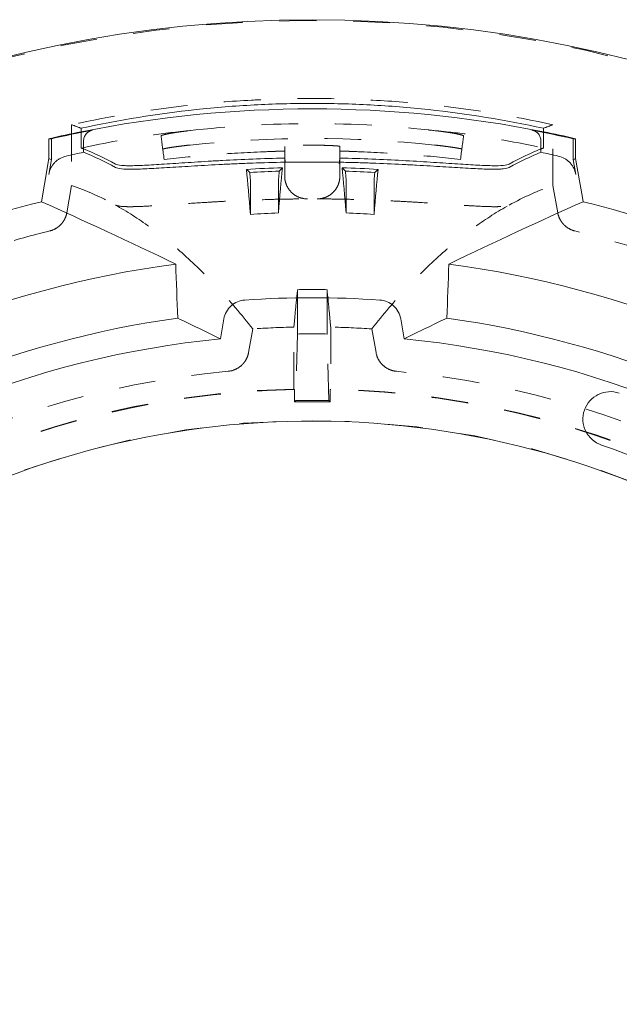
# Model space of a CAD drawing. Units: inches. Extents: x 9.9 to 36, y 2 to 29.9.
# Drawn here: x 12.6 to 14.2, y 27.2 to 29.9 of the extents above; entities that cross this region are included whole.
import ezdxf

# ---------------------------------------------------------------- set-up
doc = ezdxf.new("R2010")
doc.units = ezdxf.units.IN
doc.header["$MEASUREMENT"] = 0
doc.linetypes.add('HIDDEN', pattern=[0.075, 0.05, -0.025])

msp = doc.modelspace()

# ---------------------------------------------------------------- linework, layer by layer
at = {"color": 7, "linetype": 'HIDDEN', "lineweight": 0}
for p, q in [((12.70739, 29.58662), (12.70739, 29.42142)), ((14.01618, 29.42142), (14.01618, 29.58662)), ((12.7334, 29.5676), (12.7334, 29.52345)), ((13.99017, 29.5676), (13.99017, 29.52345)), ((13.28679, 29.52792), (13.28679, 29.51501)), ((13.43679, 29.51501), (13.43679, 29.52792)), ((13.28771, 29.48685), (13.28679, 29.49742)), ((13.28679, 29.48471), (13.28679, 29.44686)), ((13.43679, 29.48471), (13.43679, 29.44686)), ((12.70739, 29.42142), (12.69434, 29.34739)), ((14.02923, 29.34739), (14.01618, 29.42142)), ((13.3216, 29.13791), (13.3216, 29.0715)), ((13.40197, 29.13791), (13.40197, 29.0715)), ((13.3216, 29.0173), (13.3216, 29.0715)), ((13.40197, 29.0715), (13.40197, 29.0173)), ((13.19979, 29.03114), (13.18846, 28.9669)), ((13.31179, 28.86751), (13.31179, 29.03614)), ((13.3216, 29.0173), (13.3167, 28.83632)), ((13.40688, 28.83632), (13.40197, 29.0173)), ((13.41179, 29.03614), (13.41179, 28.86751)), ((13.53511, 28.9669), (13.52379, 29.03114)), ((13.3131, 28.86623), (13.31179, 28.86751)), ((13.3131, 28.86623), (13.3131, 28.83265)), ((13.41179, 28.86751), (13.41048, 28.86623)), ((13.41048, 28.83265), (13.41048, 28.86623)), ((13.3167, 28.83632), (13.3131, 28.83265)), ((13.40688, 28.83632), (13.41048, 28.83265))]:
    msp.add_line(p, q, dxfattribs=at)
at = {"color": 7, "linetype": 'Continuous', "lineweight": 15}
for p, q in [((12.7334, 29.57715), (12.7334, 29.5676)), ((13.99017, 29.57715), (13.99017, 29.5676)), ((12.64583, 29.49462), (12.64583, 29.54877)), ((12.65234, 29.49212), (12.65234, 29.5485)), ((12.7399, 29.52089), (12.7399, 29.54246)), ((13.98367, 29.52089), (13.98367, 29.54246)), ((14.07123, 29.49212), (14.07123, 29.5485)), ((14.07775, 29.49462), (14.07775, 29.54877)), ((12.7399, 29.51184), (12.7399, 29.52089)), ((13.98367, 29.51184), (13.98367, 29.52089)), ((12.64521, 29.45167), (12.65234, 29.49212)), ((13.28679, 29.49583), (13.28679, 29.48471)), ((13.43679, 29.49583), (13.43679, 29.48471)), ((14.07123, 29.49212), (14.07837, 29.45167)), ((13.18833, 29.46016), (13.18279, 29.4654)), ((13.27524, 29.46389), (13.2807, 29.46951)), ((13.19379, 29.40586), (13.19379, 29.34258)), ((13.26979, 29.34694), (13.26979, 29.40918)), ((13.45379, 29.40918), (13.45379, 29.34694)), ((13.52979, 29.34258), (13.52979, 29.40586)), ((13.12144, 29.0587), (13.11179, 29.00396)), ((13.61179, 29.00396), (13.60214, 29.0587))]:
    msp.add_line(p, q, dxfattribs=at)
at = {"color": 7, "linetype": 'Continuous', "lineweight": 15, "flags": 128}
for points in [[(12.64583, 29.49462), (12.63362, 29.42541), (12.62516, 29.3774)], [(14.09841, 29.3774), (14.09646, 29.38849), (14.07775, 29.49462)], [(13.19183, 29.45686), (13.1903, 29.45831), (13.18833, 29.46016)], [(13.27174, 29.46029), (13.27327, 29.46187), (13.27524, 29.46389)], [(13.45183, 29.46029), (13.44833, 29.46389), (13.44287, 29.46951)], [(13.53174, 29.45686), (13.53524, 29.46016), (13.54079, 29.4654)]]:
    msp.add_lwpolyline(points, dxfattribs=at)
at = {"color": 7, "linetype": 'HIDDEN', "lineweight": 0, "flags": 128}
msp.add_lwpolyline([(13.43445, 29.4807), (13.4356, 29.48546), (13.43679, 29.49742)], dxfattribs=at)
at = {"color": 7, "linetype": 'Continuous', "lineweight": 15}
msp.add_circle((13.36179, 26.43184), 3.44077, dxfattribs=at)
at = {"color": 7, "linetype": 'HIDDEN', "lineweight": 0}
for radius, start, end in [(3.43859, 73.14845, 107.99902), (3.1175, 83.87854, 96.12146), (3.08409, 91.39348, 92.45715), (3.08409, 87.54285, 88.60652), (2.95351, 103.98583, 106.82717), (2.95351, 71.88049, 76.01417), (2.58577, 89.10961, 90.89039), (2.49449, 95.26898, 118.85148), (2.49449, 61.14852, 84.73102), (2.43488, 91.14583, 118.85417), (2.43619, 91.17601, 118.82399), (2.43488, 61.14583, 88.85417), (2.43619, 61.17601, 88.82399), (2.40131, 88.83814, 91.16186), (2.40491, 88.92568, 91.07432), (2.35, 9.49038, 133.14365)]:
    msp.add_arc((13.36179, 26.43184), radius, start, end, dxfattribs=at)
at = {"color": 7, "linetype": 'Continuous', "lineweight": 15}
for centre, radius, start, end in [((13.36179, 26.43184), 3.19811, 78.66838, 101.33162), ((13.36179, 26.43184), 3.19811, 101.33162, 102.93642), ((13.36179, 26.43184), 3.19639, 100.77209, 102.82375), ((13.36179, 26.43184), 3.19639, 77.17625, 79.22791), ((13.36179, 26.43184), 3.19811, 77.06358, 78.66838), ((13.36179, 26.43184), 3.02979, 86.78433, 88.29692), ((13.36179, 26.43184), 3.03628, 104.04056, 120.95944), ((13.36179, 26.43184), 3.03628, 59.04056, 75.95944), ((13.36179, 26.43184), 2.80052, 97.62195, 127.37805), ((13.36179, 26.43184), 2.80052, 52.62195, 82.37805), ((13.36179, 26.43184), 2.68425, 86.07782, 93.92218), ((13.36179, 26.43184), 2.65418, 97.92609, 127.07391), ((13.36179, 26.43184), 2.65418, 52.92609, 82.07391), ((13.36179, 26.43184), 2.58425, 95.55147, 129.44853), ((13.36179, 26.43184), 2.58425, 50.55147, 84.44853), ((14.17233, 28.78582), 0.07462, 71, 251), ((13.36179, 26.43184), 2.34869, 9.62537, 133.01598), ((13.36179, 26.43184), 2.415, 19, 71)]:
    msp.add_arc(centre, radius, start, end, dxfattribs=at)
at = {"color": 7, "linetype": 'HIDDEN', "lineweight": 0}
for points, knots in [([(14.01618, 29.58662), (13.90866, 29.61043), (13.80022, 29.62831), (13.63617, 29.64625), (13.58124, 29.65075), (13.47144, 29.65673), (13.41651, 29.65822), (13.33406, 29.65821), (13.30657, 29.65784), (13.25158, 29.65633), (13.22406, 29.65521), (13.14163, 29.6507), (13.08688, 29.6462), (12.92322, 29.62828), (12.81491, 29.61043), (12.70739, 29.58662)], [0, 0, 0, 0, 0.25, 0.25, 0.375, 0.375, 0.5, 0.5, 0.5625, 0.5625, 0.625, 0.625, 0.75, 0.75, 1, 1, 1, 1]), ([(13.02424, 29.57037), (13.13629, 29.58332), (13.24884, 29.58981), (13.47478, 29.58981), (13.58728, 29.58332), (13.69934, 29.57037)], [0, 0, 0, 0, 0.5, 0.5, 1, 1, 1, 1]), ([(12.7334, 29.52345), (12.79922, 29.53701), (12.89923, 29.55761), (13.00076, 29.56785), (13.03548, 29.57135)], [0, 0, 0, 0, 0.6581053, 1, 1, 1, 1]), ([(13.02424, 29.57037), (13.01931, 29.5698), (13.01448, 29.5692), (13.00497, 29.56794), (13.00025, 29.56728), (12.99127, 29.56593), (12.98701, 29.56525), (12.97897, 29.56388), (12.97517, 29.56319), (12.96837, 29.56186), (12.96533, 29.56123), (12.95996, 29.56), (12.95769, 29.55942), (12.95406, 29.55837), (12.95267, 29.55789), (12.95083, 29.55705), (12.95039, 29.55669), (12.95043, 29.55639)], [0, 0, 0, 0, 0.125, 0.125, 0.25, 0.25, 0.375, 0.375, 0.5, 0.5, 0.625, 0.625, 0.75, 0.75, 0.875, 0.875, 1, 1, 1, 1]), ([(13.67787, 29.57222), (13.71033, 29.56921), (13.81535, 29.55948), (13.91874, 29.53817), (13.99017, 29.52345)], [0, 0, 0, 0, 0.309014, 1, 1, 1, 1]), ([(13.77314, 29.55639), (13.77318, 29.55669), (13.77274, 29.55704), (13.77093, 29.55788), (13.76955, 29.55836), (13.7659, 29.55942), (13.76366, 29.55999), (13.75834, 29.5612), (13.75524, 29.56186), (13.74844, 29.56318), (13.74473, 29.56386), (13.73665, 29.56523), (13.73233, 29.56592), (13.72341, 29.56726), (13.71874, 29.56792), (13.70913, 29.5692), (13.70426, 29.5698), (13.69934, 29.57037)], [0, 0, 0, 0, 0.125, 0.125, 0.25, 0.25, 0.375, 0.375, 0.5, 0.5, 0.625, 0.625, 0.75, 0.75, 0.875, 0.875, 1, 1, 1, 1]), ([(12.95517, 29.52041), (12.95515, 29.52056), (12.95561, 29.52077), (12.95746, 29.5213), (12.95887, 29.52163), (12.96256, 29.52239), (12.96482, 29.52281), (12.97018, 29.52375), (12.97331, 29.52426), (12.98014, 29.52532), (12.98387, 29.52588), (12.99198, 29.52702), (12.99631, 29.52761), (13.00525, 29.52877), (13.00993, 29.52935), (13.01955, 29.53048), (13.02442, 29.53103), (13.02935, 29.53156)], [0, 0, 0, 0, 0.125, 0.125, 0.25, 0.25, 0.375, 0.375, 0.5, 0.5, 0.625, 0.625, 0.75, 0.75, 0.875, 0.875, 1, 1, 1, 1]), ([(13.43679, 29.52792), (13.43679, 29.52808), (13.4363, 29.52823), (13.4344, 29.52857), (13.43296, 29.52875), (13.42919, 29.52911), (13.42689, 29.52929), (13.42145, 29.52965), (13.41829, 29.52983), (13.41137, 29.53015), (13.40759, 29.53031), (13.3994, 29.53058), (13.39503, 29.53071), (13.38601, 29.5309), (13.38128, 29.53098), (13.3716, 29.53108), (13.36673, 29.53111), (13.35695, 29.53111), (13.35198, 29.53108), (13.34235, 29.53098), (13.33768, 29.5309), (13.3286, 29.53071), (13.3242, 29.53058), (13.31607, 29.53031), (13.31229, 29.53016), (13.30528, 29.52983), (13.30217, 29.52965), (13.29674, 29.52929), (13.29439, 29.52911), (13.29062, 29.52875), (13.2892, 29.52858), (13.28728, 29.52824), (13.28679, 29.52808), (13.28679, 29.52792)], [0, 0, 0, 0, 0.0625, 0.0625, 0.125, 0.125, 0.1875, 0.1875, 0.25, 0.25, 0.3125, 0.3125, 0.375, 0.375, 0.4375, 0.4375, 0.5, 0.5, 0.5625, 0.5625, 0.625, 0.625, 0.6875, 0.6875, 0.75, 0.75, 0.8125, 0.8125, 0.875, 0.875, 0.9375, 0.9375, 1, 1, 1, 1]), ([(13.69423, 29.53156), (13.69915, 29.53103), (13.70399, 29.53049), (13.71351, 29.52936), (13.71823, 29.52878), (13.72724, 29.52761), (13.7315, 29.52704), (13.73958, 29.52589), (13.74339, 29.52533), (13.75023, 29.52427), (13.7533, 29.52376), (13.7587, 29.52282), (13.761, 29.52239), (13.76467, 29.52164), (13.76608, 29.52131), (13.76796, 29.52077), (13.76842, 29.52056), (13.7684, 29.52041)], [0, 0, 0, 0, 0.125, 0.125, 0.25, 0.25, 0.375, 0.375, 0.5, 0.5, 0.625, 0.625, 0.75, 0.75, 0.875, 0.875, 1, 1, 1, 1]), ([(13.22956, 29.51309), (13.18204, 29.51129), (13.13591, 29.50858), (13.04586, 29.50157), (13.00194, 29.49726), (12.95888, 29.49223)], [0, 0, 0, 0, 0.5, 0.5, 1, 1, 1, 1]), ([(13.76469, 29.49223), (13.72164, 29.49726), (13.67771, 29.50157), (13.58766, 29.50858), (13.54153, 29.51129), (13.49401, 29.51309)], [0, 0, 0, 0, 0.5, 0.5, 1, 1, 1, 1]), ([(13.28679, 29.44686), (13.28679, 29.44278), (13.28719, 29.43877), (13.28875, 29.43087), (13.28994, 29.42695), (13.29302, 29.41947), (13.29491, 29.41593), (13.29936, 29.40921), (13.30195, 29.40603), (13.30761, 29.40032), (13.3107, 29.39775), (13.31741, 29.39321), (13.32099, 29.39128), (13.33209, 29.38662), (13.3402, 29.38497), (13.34836, 29.38499)], [0, 0, 0, 0, 0.125, 0.125, 0.25, 0.25, 0.375, 0.375, 0.5, 0.5, 0.625, 0.625, 0.75, 0.75, 1, 1, 1, 1]), ([(13.37521, 29.38499), (13.37929, 29.38498), (13.3833, 29.38537), (13.39119, 29.38695), (13.39511, 29.38814), (13.40256, 29.39126), (13.4061, 29.39317), (13.41278, 29.39768), (13.41594, 29.40029), (13.4216, 29.406), (13.42414, 29.40911), (13.42863, 29.41587), (13.43054, 29.41945), (13.43361, 29.42688), (13.43479, 29.43077), (13.43639, 29.43875), (13.43679, 29.44278), (13.43679, 29.44686)], [0, 0, 0, 0, 0.125, 0.125, 0.25, 0.25, 0.375, 0.375, 0.5, 0.5, 0.625, 0.625, 0.75, 0.75, 0.875, 0.875, 1, 1, 1, 1]), ([(12.82632, 29.36822), (12.8297, 29.36635), (12.83595, 29.3651), (12.84947, 29.36406), (12.85467, 29.36385), (12.86353, 29.36374), (12.86666, 29.36374), (12.87329, 29.36379), (12.87678, 29.36385), (12.89498, 29.36429), (12.91196, 29.36511), (12.94097, 29.36682), (12.95123, 29.36747), (12.97297, 29.3689), (12.98447, 29.36967), (13.02011, 29.37207), (13.0456, 29.37379), (13.08638, 29.37629), (13.1004, 29.37712), (13.12934, 29.37871), (13.14412, 29.37946), (13.18899, 29.38155), (13.21978, 29.38271), (13.26728, 29.38397), (13.28339, 29.3843), (13.31578, 29.38479), (13.33204, 29.38494), (13.34836, 29.38499)], [0, 0, 0, 0, 0.125, 0.125, 0.1875, 0.1875, 0.21875, 0.21875, 0.25, 0.25, 0.375, 0.375, 0.4375, 0.4375, 0.5, 0.5, 0.625, 0.625, 0.6875, 0.6875, 0.75, 0.75, 0.875, 0.875, 0.9375, 0.9375, 1, 1, 1, 1]), ([(13.19979, 29.03114), (13.1689, 29.07066), (13.13787, 29.10701), (13.07573, 29.17404), (13.0446, 29.20471), (12.98229, 29.26062), (12.95111, 29.28586), (12.88872, 29.33102), (12.85752, 29.35094), (12.82632, 29.36822)], [0, 0, 0, 0, 0.25, 0.25, 0.5, 0.5, 0.75, 0.75, 1, 1, 1, 1]), ([(13.37521, 29.38499), (13.39153, 29.38494), (13.40779, 29.38479), (13.44019, 29.3843), (13.4563, 29.38397), (13.50378, 29.38271), (13.53455, 29.38155), (13.57937, 29.37947), (13.59409, 29.37871), (13.62307, 29.37712), (13.63712, 29.3763), (13.67793, 29.37379), (13.7034, 29.37208), (13.73307, 29.37008), (13.7389, 29.36969), (13.75032, 29.36892), (13.75593, 29.36855), (13.77227, 29.36748), (13.78254, 29.36683), (13.81156, 29.36512), (13.82853, 29.36429), (13.85033, 29.36376), (13.857, 29.3637), (13.86886, 29.36385), (13.87407, 29.36406), (13.88762, 29.3651), (13.89387, 29.36635), (13.89725, 29.36822)], [0, 0, 0, 0, 0.0625, 0.0625, 0.125, 0.125, 0.25, 0.25, 0.3125, 0.3125, 0.375, 0.375, 0.5, 0.5, 0.53125, 0.53125, 0.5625, 0.5625, 0.625, 0.625, 0.75, 0.75, 0.8125, 0.8125, 0.875, 0.875, 1, 1, 1, 1]), ([(13.52379, 29.03114), (13.55468, 29.07066), (13.5857, 29.10701), (13.64785, 29.17404), (13.67897, 29.20471), (13.74128, 29.26062), (13.77246, 29.28586), (13.83485, 29.33102), (13.86606, 29.35094), (13.89725, 29.36822)], [0, 0, 0, 0, 0.25, 0.25, 0.5, 0.5, 0.75, 0.75, 1, 1, 1, 1]), ([(12.69434, 29.34739), (12.69329, 29.34145), (12.69142, 29.3358), (12.68741, 29.32776), (12.68586, 29.32515), (12.68246, 29.32025), (12.68059, 29.31794), (12.67651, 29.31358), (12.67429, 29.31152), (12.66961, 29.30778), (12.66716, 29.30609), (12.65946, 29.30156), (12.65383, 29.29925), (12.64798, 29.2978)], [0, 0, 0, 0, 0.25, 0.25, 0.375, 0.375, 0.5, 0.5, 0.625, 0.625, 0.75, 0.75, 1, 1, 1, 1]), ([(14.0756, 29.2978), (14.06974, 29.29925), (14.06423, 29.3015), (14.05648, 29.30605), (14.05398, 29.30777), (14.04932, 29.31149), (14.04713, 29.31351), (14.04306, 29.31786), (14.04115, 29.32021), (14.03772, 29.32513), (14.0362, 29.3277), (14.0322, 29.33568), (14.03028, 29.34145), (14.02923, 29.34739)], [0, 0, 0, 0, 0.25, 0.25, 0.375, 0.375, 0.5, 0.5, 0.625, 0.625, 0.75, 0.75, 1, 1, 1, 1]), ([(13.13271, 28.91579), (13.13952, 28.91642), (13.14604, 28.9181), (13.15852, 28.9236), (13.16419, 28.9273), (13.17173, 28.93418), (13.17405, 28.93669), (13.17822, 28.94199), (13.18008, 28.9448), (13.18336, 28.95075), (13.18476, 28.95388), (13.187, 28.96026), (13.18787, 28.96354), (13.18846, 28.9669)], [0, 0, 0, 0, 0.25, 0.25, 0.5, 0.5, 0.625, 0.625, 0.75, 0.75, 0.875, 0.875, 1, 1, 1, 1]), ([(13.53511, 28.9669), (13.5363, 28.96017), (13.53854, 28.95381), (13.5451, 28.94185), (13.54928, 28.93654), (13.55933, 28.92733), (13.56501, 28.92363), (13.57435, 28.9195), (13.57758, 28.91838), (13.58412, 28.91669), (13.58746, 28.9161), (13.59086, 28.91579)], [0, 0, 0, 0, 0.25, 0.25, 0.5, 0.5, 0.75, 0.75, 0.875, 0.875, 1, 1, 1, 1])]:
    msp.add_open_spline(points, degree=3, knots=knots, dxfattribs=at)
at = {"color": 7, "linetype": 'Continuous', "lineweight": 15}
for points, knots in [([(13.99017, 29.57715), (13.88688, 29.59968), (13.78276, 29.6166), (13.62534, 29.63358), (13.5726, 29.63783), (13.46719, 29.6435), (13.36175, 29.64632), (13.25629, 29.64349), (13.15081, 29.63782), (13.09811, 29.63357), (12.94078, 29.61659), (12.83669, 29.59968), (12.7334, 29.57715)], [0, 0, 0, 0, 0.25, 0.25, 0.375, 0.375, 0.5, 0.625, 0.625, 0.75, 0.75, 1, 1, 1, 1]), ([(12.7399, 29.54246), (12.7399, 29.54596), (12.7405, 29.54936), (12.74288, 29.55592), (12.74461, 29.55893), (12.74907, 29.56428), (12.75173, 29.56652), (12.75773, 29.57004), (12.76094, 29.57125), (12.76437, 29.5719)], [0, 0, 0, 0, 0.25, 0.25, 0.5, 0.5, 0.75, 0.75, 1, 1, 1, 1]), ([(13.9592, 29.5719), (13.96263, 29.57125), (13.96586, 29.57003), (13.97188, 29.5665), (13.97452, 29.56426), (13.97898, 29.5589), (13.98071, 29.55589), (13.98307, 29.54934), (13.98367, 29.54596), (13.98367, 29.54246)], [0, 0, 0, 0, 0.25, 0.25, 0.5, 0.5, 0.75, 0.75, 1, 1, 1, 1]), ([(12.64521, 29.45167), (12.64627, 29.45773), (12.6482, 29.46348), (12.65234, 29.47166), (12.65393, 29.4743), (12.65744, 29.47926), (12.65937, 29.4816), (12.66357, 29.486), (12.66587, 29.48808), (12.67068, 29.49182), (12.67321, 29.4935), (12.68113, 29.49799), (12.68692, 29.50024), (12.69292, 29.5016)], [0, 0, 0, 0, 0.25, 0.25, 0.375, 0.375, 0.5, 0.5, 0.625, 0.625, 0.75, 0.75, 1, 1, 1, 1]), ([(14.03065, 29.5016), (14.03665, 29.50024), (14.04231, 29.49805), (14.0503, 29.49355), (14.05287, 29.49184), (14.05767, 29.48811), (14.05992, 29.48608), (14.06413, 29.48169), (14.0661, 29.4793), (14.06963, 29.47433), (14.0712, 29.47173), (14.07532, 29.46361), (14.0773, 29.45773), (14.07837, 29.45167)], [0, 0, 0, 0, 0.25, 0.25, 0.375, 0.375, 0.5, 0.5, 0.625, 0.625, 0.75, 0.75, 1, 1, 1, 1]), ([(13.28679, 29.49583), (13.25701, 29.4953), (13.22801, 29.49445), (13.17151, 29.49231), (13.144, 29.491), (13.1039, 29.48881), (13.09087, 29.48806), (13.0656, 29.48653), (13.05333, 29.48575), (13.01764, 29.48343), (12.9953, 29.48189), (12.96406, 29.47981), (12.9541, 29.47916), (12.93529, 29.47798), (12.9264, 29.47745), (12.90124, 29.4761), (12.88648, 29.47549), (12.86747, 29.47521), (12.8617, 29.47523), (12.8514, 29.47548), (12.84685, 29.47572), (12.83498, 29.4768), (12.82943, 29.478), (12.82632, 29.47972)], [0, 0, 0, 0, 0.125, 0.125, 0.25, 0.25, 0.3125, 0.3125, 0.375, 0.375, 0.5, 0.5, 0.5625, 0.5625, 0.625, 0.625, 0.75, 0.75, 0.8125, 0.8125, 0.875, 0.875, 1, 1, 1, 1]), ([(12.82632, 29.47051), (12.82943, 29.46878), (12.83498, 29.46756), (12.85078, 29.46604), (12.86102, 29.46573), (12.88641, 29.46595), (12.90119, 29.46646), (12.93476, 29.46807), (12.95354, 29.46916), (12.99526, 29.47171), (13.01764, 29.47313), (13.06525, 29.47601), (13.0905, 29.47746), (13.13062, 29.4795), (13.14422, 29.48015), (13.17175, 29.48136), (13.1857, 29.48191), (13.22808, 29.48342), (13.25706, 29.48421), (13.28679, 29.48471)], [0, 0, 0, 0, 0.125, 0.125, 0.25, 0.25, 0.375, 0.375, 0.5, 0.5, 0.625, 0.625, 0.75, 0.75, 0.8125, 0.8125, 0.875, 0.875, 1, 1, 1, 1]), ([(13.28679, 29.48471), (13.29931, 29.48492), (13.3119, 29.48509), (13.33697, 29.4853), (13.34949, 29.48535), (13.38699, 29.48535), (13.41192, 29.48513), (13.43679, 29.48471)], [0, 0, 0, 0, 0.25, 0.25, 0.5, 0.5, 1, 1, 1, 1]), ([(13.89725, 29.47972), (13.89414, 29.478), (13.88859, 29.4768), (13.8728, 29.47536), (13.86256, 29.47512), (13.83718, 29.47549), (13.82239, 29.4761), (13.78884, 29.4779), (13.77007, 29.47911), (13.72836, 29.48189), (13.70599, 29.48342), (13.6584, 29.48652), (13.63316, 29.48808), (13.57969, 29.49099), (13.55212, 29.4923), (13.49557, 29.49445), (13.46656, 29.4953), (13.43679, 29.49583)], [0, 0, 0, 0, 0.125, 0.125, 0.25, 0.25, 0.375, 0.375, 0.5, 0.5, 0.625, 0.625, 0.75, 0.75, 0.875, 0.875, 1, 1, 1, 1]), ([(13.43679, 29.48471), (13.45152, 29.48446), (13.46629, 29.48414), (13.49551, 29.48336), (13.50989, 29.48291), (13.55233, 29.4814), (13.57973, 29.48018), (13.61947, 29.47816), (13.63252, 29.47745), (13.65799, 29.47601), (13.67031, 29.47528), (13.70606, 29.47312), (13.72831, 29.47171), (13.75929, 29.46982), (13.76923, 29.46922), (13.7882, 29.46814), (13.79714, 29.46767), (13.82236, 29.46646), (13.83706, 29.46595), (13.85592, 29.46579), (13.86167, 29.46583), (13.87207, 29.46614), (13.87665, 29.46641), (13.88859, 29.46756), (13.89414, 29.46878), (13.89725, 29.47051)], [0, 0, 0, 0, 0.0625, 0.0625, 0.125, 0.125, 0.25, 0.25, 0.3125, 0.3125, 0.375, 0.375, 0.5, 0.5, 0.5625, 0.5625, 0.625, 0.625, 0.75, 0.75, 0.8125, 0.8125, 0.875, 0.875, 1, 1, 1, 1]), ([(13.19379, 29.40586), (13.19379, 29.40955), (13.19378, 29.41315), (13.19376, 29.42002), (13.19374, 29.42317), (13.19368, 29.43136), (13.19362, 29.43491), (13.19355, 29.43571)], [0, 0, 0, 0, 0.25, 0.25, 0.5, 0.5, 1, 1, 1, 1]), ([(13.27002, 29.43902), (13.26999, 29.43862), (13.26996, 29.43756), (13.2699, 29.4342), (13.26988, 29.43194), (13.26981, 29.42377), (13.26979, 29.41655), (13.26979, 29.40918)], [0, 0, 0, 0, 0.25, 0.25, 0.5, 0.5, 1, 1, 1, 1]), ([(13.45379, 29.40918), (13.45379, 29.41287), (13.45378, 29.41647), (13.45376, 29.42333), (13.45374, 29.42648), (13.45368, 29.43466), (13.45362, 29.43821), (13.45355, 29.43902)], [0, 0, 0, 0, 0.25, 0.25, 0.5, 0.5, 1, 1, 1, 1]), ([(13.53002, 29.43571), (13.52999, 29.43531), (13.52996, 29.43425), (13.5299, 29.43089), (13.52988, 29.42863), (13.52981, 29.42045), (13.52979, 29.41324), (13.52979, 29.40586)], [0, 0, 0, 0, 0.25, 0.25, 0.5, 0.5, 1, 1, 1, 1]), ([(13.17818, 29.1098), (13.17127, 29.10932), (13.16464, 29.10775), (13.15189, 29.10236), (13.14613, 29.0987), (13.13586, 29.08945), (13.1316, 29.08408), (13.12492, 29.07199), (13.12264, 29.06552), (13.12144, 29.0587)], [0, 0, 0, 0, 0.25, 0.25, 0.5, 0.5, 0.75, 0.75, 1, 1, 1, 1]), ([(13.60214, 29.0587), (13.60093, 29.06552), (13.59867, 29.07195), (13.59199, 29.08406), (13.58774, 29.08942), (13.57748, 29.09867), (13.5717, 29.10235), (13.55899, 29.10773), (13.5523, 29.10932), (13.54539, 29.1098)], [0, 0, 0, 0, 0.25, 0.25, 0.5, 0.5, 0.75, 0.75, 1, 1, 1, 1])]:
    msp.add_open_spline(points, degree=3, knots=knots, dxfattribs=at)
at = {"color": 7, "linetype": 'HIDDEN', "lineweight": 0}
for points in [[(12.7334, 29.57715), (12.72473, 29.5805), (12.71606, 29.58366), (12.70739, 29.58662)], [(14.01618, 29.58662), (14.00751, 29.58366), (13.99884, 29.5805), (13.99017, 29.57715)], [(12.95888, 29.49223), (12.9557, 29.5164), (12.95288, 29.53779), (12.95043, 29.55639)], [(13.76469, 29.49223), (13.76788, 29.5164), (13.77069, 29.53779), (13.77314, 29.55639)], [(12.7399, 29.52089), (12.73773, 29.52175), (12.73557, 29.52261), (12.7334, 29.52345)], [(13.28679, 29.51537), (13.2677, 29.51482), (13.24862, 29.51406), (13.22956, 29.51309)], [(13.28679, 29.51537), (13.28679, 29.50905), (13.28679, 29.50254), (13.28679, 29.49583)], [(13.43679, 29.49583), (13.43679, 29.50254), (13.43679, 29.50905), (13.43679, 29.51537)], [(13.49401, 29.51309), (13.47495, 29.51406), (13.45588, 29.51482), (13.43679, 29.51537)], [(13.99017, 29.52345), (13.98801, 29.52261), (13.98584, 29.52175), (13.98367, 29.52089)], [(12.70739, 29.42142), (12.74702, 29.4079), (12.78666, 29.39019), (12.82632, 29.36822)], [(13.89725, 29.36822), (13.93691, 29.39019), (13.97656, 29.4079), (14.01618, 29.42142)], [(13.3216, 29.13791), (13.31962, 29.11842), (13.31763, 29.09826), (13.31565, 29.07745)], [(13.40197, 29.13791), (13.37518, 29.13843), (13.34839, 29.13843), (13.3216, 29.13791)], [(13.40792, 29.07745), (13.40594, 29.09826), (13.40395, 29.11842), (13.40197, 29.13791)], [(13.31179, 29.03614), (13.31307, 29.05018), (13.31436, 29.06395), (13.31565, 29.07745)], [(13.40792, 29.07745), (13.40921, 29.06395), (13.4105, 29.05018), (13.41179, 29.03614)], [(13.31179, 29.03614), (13.27442, 29.03535), (13.23709, 29.03369), (13.19979, 29.03114)], [(13.52379, 29.03114), (13.48648, 29.03369), (13.44915, 29.03535), (13.41179, 29.03614)]]:
    msp.add_open_spline(points, degree=3, dxfattribs=at)
at = {"color": 7, "linetype": 'Continuous', "lineweight": 15}
for points in [[(12.65234, 29.5485), (12.65017, 29.54861), (12.648, 29.5487), (12.64583, 29.54877)], [(14.07775, 29.54877), (14.07558, 29.5487), (14.07341, 29.54861), (14.07123, 29.5485)], [(12.69292, 29.5016), (12.70855, 29.50514), (12.72421, 29.50855), (12.7399, 29.51184)], [(12.82632, 29.47972), (12.79751, 29.49568), (12.7687, 29.5094), (12.7399, 29.52089)], [(12.7399, 29.51184), (12.7687, 29.5003), (12.79751, 29.48653), (12.82632, 29.47051)], [(13.98367, 29.52089), (13.95487, 29.5094), (13.92607, 29.49568), (13.89725, 29.47972)], [(13.89725, 29.47051), (13.92607, 29.48653), (13.95487, 29.5003), (13.98367, 29.51184)], [(13.98367, 29.51184), (13.99936, 29.50855), (14.01502, 29.50514), (14.03065, 29.5016)], [(12.64583, 29.49462), (12.648, 29.4938), (12.65017, 29.49296), (12.65234, 29.49212)], [(14.07123, 29.49212), (14.0734, 29.49296), (14.07558, 29.4938), (14.07775, 29.49462)], [(13.18279, 29.4654), (13.21529, 29.46728), (13.24793, 29.46865), (13.2807, 29.46951)], [(13.19379, 29.34258), (13.19012, 29.38857), (13.18646, 29.42953), (13.18279, 29.4654)], [(13.27174, 29.46029), (13.24509, 29.4595), (13.21845, 29.45835), (13.19183, 29.45686)], [(13.19183, 29.45686), (13.19241, 29.44993), (13.19298, 29.44289), (13.19355, 29.43571)], [(13.2807, 29.46951), (13.27706, 29.4337), (13.27342, 29.39283), (13.26979, 29.34694)], [(13.27002, 29.43902), (13.27059, 29.44624), (13.27117, 29.45333), (13.27174, 29.46029)], [(13.44287, 29.46951), (13.47565, 29.46865), (13.50828, 29.46728), (13.54079, 29.4654)], [(13.45379, 29.34694), (13.45015, 29.39283), (13.44651, 29.4337), (13.44287, 29.46951)], [(13.45355, 29.43902), (13.45298, 29.44624), (13.45241, 29.45333), (13.45183, 29.46029)], [(13.54079, 29.4654), (13.53712, 29.42953), (13.53345, 29.38857), (13.52979, 29.34258)], [(13.53174, 29.45686), (13.53117, 29.44993), (13.53059, 29.44289), (13.53002, 29.43571)], [(12.99034, 29.20761), (12.86287, 29.26978), (12.74094, 29.32529), (12.62516, 29.3774)], [(14.09841, 29.3774), (13.98263, 29.32529), (13.86071, 29.26978), (13.73324, 29.20761)], [(13.26979, 29.34694), (13.24443, 29.34591), (13.2191, 29.34446), (13.19379, 29.34258)], [(13.45379, 29.34694), (13.47914, 29.34591), (13.50448, 29.34446), (13.52979, 29.34258)], [(12.99579, 29.06066), (12.99393, 29.10965), (12.99212, 29.15863), (12.99034, 29.20761)], [(13.73324, 29.20761), (13.73146, 29.15863), (13.72964, 29.10965), (13.72779, 29.06066)], [(13.11179, 29.00396), (13.07266, 29.02357), (13.03398, 29.04243), (12.99579, 29.06066)], [(13.72779, 29.06066), (13.68959, 29.04243), (13.65092, 29.02357), (13.61179, 29.00396)]]:
    msp.add_open_spline(points, degree=3, dxfattribs=at)

doc.saveas('drawing.dxf')
